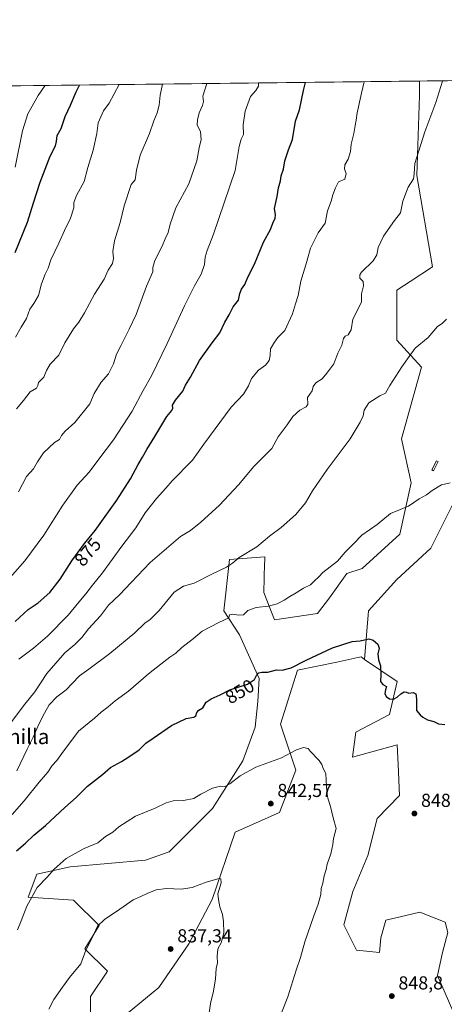
# Model space of a CAD drawing. Units: metres. Extents: x 580106 to 583555, y 4733518 to 4735877.
# Drawn here: x 580534 to 580761, y 4735352 to 4735877 of the extents above; entities that cross this region are included whole.
import ezdxf
from ezdxf.enums import TextEntityAlignment as Align

# ---------------------------------------------------------------- set-up
doc = ezdxf.new("R2010")
doc.units = ezdxf.units.M
doc.header["$MEASUREMENT"] = 0
for name, color, linetype, lineweight in [('Arbolado forestal CxS', 92, 'Continuous', 0), ('Comarca CxS', 21, 'Continuous', 0), ('Comunidad Autónoma CxS', 142, 'Continuous', 0), ('Curva de nivel maestra', 30, 'Continuous', 30), ('Curva de nivel normal', 30, 'Continuous', 0), ('Estanque Cxs', 5, 'Continuous', 0), ('Municipio CxS', 4, 'Continuous', 0), ('Pastizal CxS', 92, 'Continuous', 0), ('Prado CxS', 92, 'Continuous', 0), ('Provincia CxS', 1, 'Continuous', 0), ('Punto de cota en terreno', 7, 'Continuous', 0), ('Rótulo de curva de nivel directora', 7, 'Continuous', 0), ('Rótulo de punto de cota en terreno', 7, 'Continuous', 0), ('Texto cartográfico', 7, 'Continuous', 0)]:
    doc.layers.add(name, color=color, linetype=linetype, lineweight=lineweight)
doc.styles.add('Style-Arial', font='txt')

# ---------------------------------------------------------------- blocks, each defined once
blk = doc.blocks.new('*U15')
at = {"layer": 'Arbolado forestal CxS', "color": 92, "linetype": 'Continuous', "lineweight": 0}
for points in [[(580585.2493000003, 4735341.263900001, 836.4903999999952), (580608.5362999998, 4735360.5579, 837.1812999999966), (580624.6205000002, 4735383.864700001, 839.0565999999964), (580637.0667000003, 4735407.488500001, 839.749100000001), (580649.3093999998, 4735443.505899999, 842.4922999999982), (580672.9341000002, 4735453.938300001, 843.1809999999969), (580681.6498999996, 4735476.492900001, 844.984899999996), (580673.5302999998, 4735501.0601, 847.6180000000023), (580682.6135, 4735529.837900001, 850.390400000004), (580703.5706000002, 4735534.2301, 849.7118999999948), (580714.7509000005, 4735536.573899999, 849.8665999999939), (580716.4896999998, 4735536.9375, 849.968399999998), (580718.3167000003, 4735535.5263, 849.9370999999956), (580735.6993000006, 4735523.817100001, 850.795499999993), (580731.6448999997, 4735506.2391, 850.2507999999945), (580713.6331000002, 4735496.8783, 848.1490000000049), (580711.8728999998, 4735483.5263, 847.840200000006), (580735.6986999996, 4735490.013300001, 849.4844000000012), (580736.2213000003, 4735479.5383, 849.1560000000027), (580737.0491000004, 4735462.970100001, 848.8107000000019), (580725.0423999997, 4735450.683300001, 848.0378000000056), (580720.1769000003, 4735430.949100001, 847.954199999993), (580712.1275000004, 4735411.817700001, 847.854600000006), (580707.3213000001, 4735394.011700001, 848.0466000000015), (580714.0771000005, 4735380.490499999, 848.8671000000032), (580726.2379000001, 4735379.138300001, 849.2960000000021), (580726.9508999996, 4735387.046499999, 849.2483000000066), (580729.6541999998, 4735396.5121, 849.2746999999945), (580740.3271000005, 4735399.0099, 849.1805000000023), (580747.8580999998, 4735400.772299999, 849.0008999999991), (580761.369, 4735395.362700001, 848.3858999999939)], [(580762.7205999997, 4735389.954100001, 848.3907999999938), (580760.0185000002, 4735379.137700001, 848.6408999999985), (580757.3152999999, 4735366.967900001, 848.9787000000069), (580765.4219000004, 4735348.037699999, 848.7525000000023)], [(580488.9128999999, 4735841.2656, 931.7305999999954), (580747.5970000001, 4735844.328400001, 866.6232000000019), (580747.5969000002, 4735836.564300001, 866.4545000000071), (580746.2653000001, 4735793.972899999, 865.218599999993), (580754.6425000001, 4735745.2215, 862.3980000000012), (580742.7291000001, 4735737.283700001, 863.0130999999965), (580735.6013000002, 4735732.7949, 863.5277999999963), (580735.6151999999, 4735706.022299999, 861.8288999999932), (580748.6853, 4735691.6337, 859.596399999995), (580738.0904999999, 4735653.3531, 858.095100000006), (580743.1681000004, 4735629.800899999, 856.3727000000072), (580737.1122000003, 4735602.538100001, 854.6055000000052), (580717.1177000003, 4735584.1975, 854.5703000000068), (580708.8907000005, 4735581.570499999, 854.649900000004), (580699.6360999999, 4735568.502699999, 854.0145000000049), (580693.1886999998, 4735560.128500001, 853.6143000000012), (580670.2138999999, 4735556.7915, 854.4146999999939), (580664.5274999999, 4735571.3873, 857.1603999999934), (580665.0060000002, 4735586.9759, 859.4766999999993), (580665.0323000001, 4735587.850500001, 859.5957000000053), (580665.1079000002, 4735590.3565, 859.8644999999962), (580662.7992000004, 4735590.178900001, 860.0531000000047), (580646.2846999997, 4735588.908700001, 861.1662999999972), (580643.2555999998, 4735561.6459, 856.6735999999946), (580651.6237000005, 4735548.842499999, 854.1843999999984), (580662.0369999995, 4735525.4625, 850.5527000000002), (580661.4210999999, 4735513.177300001, 849.2195000000065), (580660.0296999998, 4735499.4801, 847.951199999996), (580653.3224999999, 4735481.466499999, 846.5393999999943), (580637.2549000002, 4735456.0439, 844.2586000000011), (580614.1037, 4735432.995300001, 842.4236999999995), (580601.4517000001, 4735428.4157, 842.5316000000021), (580561.2050999999, 4735424.9647, 844.8932999999961), (580543.4669000005, 4735420.965700001, 847.0017999999982), (580538.8009000003, 4735408.671900001, 846.218399999998), (580563.0208999999, 4735407.156500001, 842.732799999998), (580576.6457000002, 4735393.5251, 840.6671999999963), (580568.9420999996, 4735381.087300001, 840.7747999999993), (580581.1864999998, 4735369.291099999, 839.0154999999941), (580572.1035000002, 4735355.660499999, 838.9587999999932), (580572.1032999996, 4735342.027899999, 837.6912000000011)]]:
    blk.add_polyline3d(points, dxfattribs=at)
blk = doc.blocks.new('5PATER')
at = {"layer": 'Prado CxS', "linetype": 'Continuous', "lineweight": 0}
h = blk.add_hatch(color=51, dxfattribs=at)
edge = h.paths.add_edge_path()
edge.add_ellipse((0, 0), major_axis=(-0.1095731443231308, -0.1110710700762829), ratio=0.9994222409660322, start_angle=0, end_angle=360)

msp = doc.modelspace()

# ---------------------------------------------------------------- linework, layer by layer
at = {"layer": 'Arbolado forestal CxS', "color": 92, "linetype": 'Continuous', "lineweight": 0, "extrusion": (0.2440417843586675, 0.002889436101815125, 0.9697604130124364), "elevation": 156251.0162813019, "flags": 128}
msp.add_lwpolyline([(4728636.893661098, -617040.9118524751), (4728636.893661098, -617307.681074597)], dxfattribs=at)
at = {"layer": 'Arbolado forestal CxS', "color": 92, "linetype": 'Continuous', "lineweight": 0}
for points in [[(580747.5970000001, 4735844.328500001, 866.6232000000019), (580747.5969000002, 4735836.564300001, 866.4545000000071), (580746.2653000001, 4735793.972899999, 865.218599999993), (580754.6425000001, 4735745.2215, 862.3980000000012), (580742.7291000001, 4735737.283700001, 863.0130999999965), (580735.6013000002, 4735732.7949, 863.5277999999963), (580735.6151999999, 4735706.022299999, 861.8288999999932), (580748.6853, 4735691.6337, 859.596399999995), (580738.0904999999, 4735653.3531, 858.095100000006), (580743.1681000004, 4735629.800899999, 856.3727000000072), (580737.1122000003, 4735602.538100001, 854.6055000000052), (580717.1177000003, 4735584.1975, 854.5703000000068), (580708.8907000005, 4735581.570499999, 854.649900000004), (580699.6360999999, 4735568.502699999, 854.0145000000049), (580693.1886999998, 4735560.128500001, 853.6143000000012), (580670.2138999999, 4735556.7915, 854.4146999999939), (580664.5274999999, 4735571.3873, 857.1603999999934), (580665.0060000002, 4735586.9759, 859.4766999999993), (580665.0323000001, 4735587.850500001, 859.5957000000053), (580665.1079000002, 4735590.3565, 859.8644999999962), (580662.7992000004, 4735590.178900001, 860.0531000000047), (580646.2846999997, 4735588.908700001, 861.1662999999972), (580643.2555999998, 4735561.6459, 856.6735999999946), (580651.6237000005, 4735548.842499999, 854.1843999999984), (580662.0369999995, 4735525.4625, 850.5527000000002), (580661.4210999999, 4735513.177300001, 849.2195000000065), (580660.0296999998, 4735499.4801, 847.951199999996), (580653.3224999999, 4735481.466499999, 846.5393999999943), (580637.2549000002, 4735456.0439, 844.2586000000011), (580614.1037, 4735432.995300001, 842.4236999999995), (580601.4517000001, 4735428.4157, 842.5316000000021), (580561.2050999999, 4735424.9647, 844.8932999999961), (580543.4669000005, 4735420.965700001, 847.0017999999982), (580538.8009000003, 4735408.671900001, 846.218399999998), (580563.0208999999, 4735407.156500001, 842.732799999998), (580576.6457000002, 4735393.5251, 840.6671999999963), (580568.9420999996, 4735381.087300001, 840.7747999999993), (580581.1864999998, 4735369.291099999, 839.0154999999941), (580572.1035000002, 4735355.660499999, 838.9587999999932), (580572.1032999996, 4735342.027899999, 837.6912000000011)], [(580761.369, 4735395.362700001, 848.3858999999939), (580747.8580999998, 4735400.772299999, 849.0008999999991), (580740.3271000005, 4735399.0099, 849.1805000000023), (580729.6541999998, 4735396.5121, 849.2746999999945), (580726.9508999996, 4735387.046499999, 849.2483000000066), (580726.2379000001, 4735379.138300001, 849.2960000000021), (580714.0771000005, 4735380.490499999, 848.8671000000032), (580707.3213000001, 4735394.011700001, 848.0466000000015), (580712.1275000004, 4735411.817700001, 847.854600000006), (580720.1769000003, 4735430.949100001, 847.954199999993), (580725.0423999997, 4735450.683300001, 848.0378000000056), (580737.0491000004, 4735462.970100001, 848.8107000000019), (580736.2213000003, 4735479.5383, 849.1560000000027), (580735.6986999996, 4735490.013300001, 849.4844000000012), (580711.8728999998, 4735483.5263, 847.840200000006), (580713.6331000002, 4735496.8783, 848.1490000000049), (580731.6448999997, 4735506.2391, 850.2507999999945), (580735.6993000006, 4735523.817100001, 850.795499999993), (580718.3167000003, 4735535.5263, 849.9370999999956), (580720.4603000004, 4735561.644300001, 851.9640000000073), (580735.5982999997, 4735578.303900001, 853.0437999999995), (580753.7635000005, 4735594.964500001, 853.9590999999928), (580768.9018999999, 4735625.256300001, 855.4545000000071)], [(580768.9018999999, 4735625.256300001, 855.4545000000071), (580753.7635000005, 4735594.964500001, 853.9590999999928), (580735.5982999997, 4735578.303900001, 853.0437999999995), (580720.4603000004, 4735561.644300001, 851.9640000000073), (580718.3167000003, 4735535.5263, 849.9370999999956)], [(580585.2493000003, 4735341.263900001, 836.4903999999952), (580608.5362999998, 4735360.5579, 837.1812999999966), (580624.6205000002, 4735383.864700001, 839.0565999999964), (580637.0667000003, 4735407.488500001, 839.749100000001), (580649.3093999998, 4735443.505899999, 842.4922999999982), (580672.9341000002, 4735453.938300001, 843.1809999999969), (580681.6498999996, 4735476.492900001, 844.984899999996), (580673.5302999998, 4735501.0601, 847.6180000000023), (580682.6135, 4735529.837900001, 850.390400000004), (580703.5706000002, 4735534.2301, 849.7118999999948), (580714.7509000005, 4735536.573899999, 849.8665999999939), (580716.4896999998, 4735536.9375, 849.968399999998), (580718.3167000003, 4735535.5263, 849.9370999999956)], [(580718.3167000003, 4735535.5263, 849.9370999999956), (580735.6993000006, 4735523.817100001, 850.795499999993), (580731.6448999997, 4735506.2391, 850.2507999999945), (580713.6331000002, 4735496.8783, 848.1490000000049), (580711.8728999998, 4735483.5263, 847.840200000006), (580735.6986999996, 4735490.013300001, 849.4844000000012), (580736.2213000003, 4735479.5383, 849.1560000000027), (580737.0491000004, 4735462.970100001, 848.8107000000019), (580725.0423999997, 4735450.683300001, 848.0378000000056), (580720.1769000003, 4735430.949100001, 847.954199999993), (580712.1275000004, 4735411.817700001, 847.854600000006), (580707.3213000001, 4735394.011700001, 848.0466000000015), (580714.0771000005, 4735380.490499999, 848.8671000000032), (580726.2379000001, 4735379.138300001, 849.2960000000021), (580726.9508999996, 4735387.046499999, 849.2483000000066), (580729.6541999998, 4735396.5121, 849.2746999999945), (580740.3271000005, 4735399.0099, 849.1805000000023), (580747.8580999998, 4735400.772299999, 849.0008999999991), (580761.369, 4735395.362700001, 848.3858999999939), (580762.7205999997, 4735389.954100001, 848.3907999999938), (580760.0185000002, 4735379.137700001, 848.6408999999985), (580757.3152999999, 4735366.967900001, 848.9787000000069), (580765.4219000004, 4735348.037699999, 848.7525000000023)], [(580718.3167000003, 4735535.5263, 849.9370999999956), (580735.6993000006, 4735523.817100001, 850.795499999993), (580731.6448999997, 4735506.2391, 850.2507999999945), (580713.6331000002, 4735496.8783, 848.1490000000049), (580711.8728999998, 4735483.5263, 847.840200000006), (580735.6986999996, 4735490.013300001, 849.4844000000012), (580736.2213000003, 4735479.5383, 849.1560000000027), (580737.0491000004, 4735462.970100001, 848.8107000000019), (580725.0423999997, 4735450.683300001, 848.0378000000056), (580720.1769000003, 4735430.949100001, 847.954199999993), (580712.1275000004, 4735411.817700001, 847.854600000006), (580707.3213000001, 4735394.011700001, 848.0466000000015), (580714.0771000005, 4735380.490499999, 848.8671000000032), (580726.2379000001, 4735379.138300001, 849.2960000000021), (580726.9508999996, 4735387.046499999, 849.2483000000066), (580729.6541999998, 4735396.5121, 849.2746999999945), (580740.3271000005, 4735399.0099, 849.1805000000023), (580747.8580999998, 4735400.772299999, 849.0008999999991), (580761.369, 4735395.362700001, 848.3858999999939), (580762.7205999997, 4735389.954100001, 848.3907999999938), (580760.0185000002, 4735379.137700001, 848.6408999999985), (580757.3152999999, 4735366.967900001, 848.9787000000069), (580765.4219000004, 4735348.037699999, 848.7525000000023)], [(580765.4219000004, 4735348.037699999, 848.7525000000023), (580757.3152999999, 4735366.967900001, 848.9787000000069), (580760.0185000002, 4735379.137700001, 848.6408999999985), (580762.7205999997, 4735389.954100001, 848.3907999999938)]]:
    msp.add_polyline3d(points, dxfattribs=at)
at = {"layer": 'Comarca CxS', "color": 21, "linetype": 'Continuous', "lineweight": 0, "flags": 128}
msp.add_lwpolyline([(580498.5127922456, 4733527.711165434), (580132.6700006064, 4733523.379982628), (580128.5617637557, 4733877.47050869), (580114.7402735089, 4735068.750108577), (580105.8300006064, 4735836.729982603), (581637.8425410964, 4735854.868818368), (582651.9970744043, 4735866.876280472), (583514.6500006339, 4735877.089982604), (583540.5809395091, 4733731.629391051), (583542.6100006317, 4733563.749982627), (581433.4039633052, 4733538.779265334), (580748.4767022945, 4733530.670467664)], close=True, dxfattribs=at)
at = {"layer": 'Comunidad Autónoma CxS', "color": 142, "linetype": 'Continuous', "lineweight": 0, "flags": 128}
msp.add_lwpolyline([(580498.5127922456, 4733527.711165434), (580132.6700006064, 4733523.379982628), (580128.5617637557, 4733877.47050869), (580114.7402735089, 4735068.750108577), (580105.8300006064, 4735836.729982603), (581637.8425410964, 4735854.868818368), (582651.9970744043, 4735866.876280472), (583514.6500006339, 4735877.089982604), (583540.5809395091, 4733731.629391051), (583542.6100006317, 4733563.749982627), (581433.4039633052, 4733538.779265334), (580748.4767022945, 4733530.670467664)], close=True, dxfattribs=at)
at = {"layer": 'Curva de nivel maestra', "color": 30, "linetype": 'Continuous', "lineweight": 30, "flags": 128}
for points, elevation in [([(580531.79, 4735555.840100001), (580538.7999999998, 4735562.3201), (580544.1799999997, 4735565.880100001), (580550.4199999999, 4735571.4001), (580555.9199999999, 4735578.4801), (580562.0899999999, 4735588.200099999), (580568.8600000005, 4735597.5701), (580574.4900000002, 4735604.520099999), (580586.1900000004, 4735620.710100001), (580593.4299999997, 4735631.960100001), (580597.4600000001, 4735639.7301), (580599.8899999997, 4735643.5601), (580602.04, 4735647.590100001), (580606.4000000004, 4735654.6601), (580612.75, 4735665.3301), (580615.4800000004, 4735668.540100001), (580615.9500000002, 4735669.7401), (580615.8300000001, 4735671.2601), (580617.4500000002, 4735673.9801), (580621.2599999999, 4735678.7601), (580622.6900000004, 4735682.0001), (580625.3799999999, 4735686.360099999), (580630.2999999998, 4735695.1801), (580637.0099999999, 4735704.640100001), (580641.1200000001, 4735709.920100001), (580643.7699999996, 4735715.620100001), (580646.1399999997, 4735719.620100001), (580648.1900000004, 4735723.840100001), (580651.1200000001, 4735727.460100001), (580651.8300000001, 4735731.0101), (580652.6500000004, 4735733.340100001), (580654.3600000005, 4735735.670100001), (580655.9900000002, 4735739.610099999), (580659.5599999996, 4735746.530099999), (580664.3200000003, 4735758.420100001), (580668.0499999998, 4735765.020099999), (580669.3300000001, 4735768.5701), (580670.6200000001, 4735771.120100001), (580670.8200000003, 4735772.9001), (580670.3200000003, 4735776.2301), (580671.6600000003, 4735782.670100001), (580672.3700000001, 4735787.340100001), (580673.4900000002, 4735791.0101), (580673.8799999999, 4735793.670100001), (580675.0700000003, 4735797.340100001), (580675.7100000001, 4735801.8201), (580677.7400000002, 4735807.610099999), (580679.9400000004, 4735813.0601), (580681.4900000002, 4735822.9901), (580683.6399999997, 4735828.9101), (580685.79, 4735839.270099999), (580686.8704000004, 4735843.609400001)], 875), ([(580531.8799999999, 4735752.780099999), (580538.5, 4735769.040100001), (580541.5300000003, 4735779.280099999), (580545.1699999999, 4735790.450099999), (580550.4400000004, 4735804.3201), (580553.3700000001, 4735809.8201), (580553.9699999997, 4735812.040100001), (580554.1799999997, 4735815.220100001), (580556.4400000004, 4735819.040100001), (580558.5199999996, 4735825.470100001), (580561.29, 4735831.380100001), (580564.4000000004, 4735838.540100001), (580566.1984000001, 4735842.1807)], 900), ([(580532.4699999997, 4735433.470100001), (580537.3399999999, 4735437.470100001), (580541.8799999999, 4735441.770099999), (580548.0300000003, 4735446.940099999), (580558.3099999996, 4735456.600099999), (580564.3700000001, 4735461.940099999), (580570.5, 4735468.030099999), (580578.4299999997, 4735474.2401), (580582.7300000004, 4735477.920100001), (580588.6500000004, 4735481.110099999), (580592.54, 4735483.700099999), (580597.9800000004, 4735487.390100001), (580601.5599999996, 4735490.9001), (580605.4800000004, 4735493.550100001), (580615.3200000003, 4735500.350099999), (580623.1399999997, 4735504.030099999), (580627.2000000002, 4735504.8201), (580628.3499999996, 4735505.590100001), (580628.7199999997, 4735507.220100001), (580629.9600000001, 4735508.4901), (580632.0700000003, 4735509.860099999), (580633.8300000001, 4735512.770099999), (580636.4199999999, 4735514.6801), (580641.2400000002, 4735516.670100001), (580646.4000000004, 4735519.440099999), (580655.9100000003, 4735522.4901), (580659.5599999996, 4735524.880100001), (580660.6399999997, 4735527.130100001), (580661.8499999996, 4735528.4301), (580663.5800000001, 4735528.790100001), (580666.7199999997, 4735528.7601), (580671.3099999996, 4735530.100099999), (580674.3300000001, 4735529.940099999), (580679.0899999999, 4735531.110099999), (580687.2000000002, 4735535.280099999), (580701.2100000001, 4735541.8201), (580711.7400000002, 4735545.200099999), (580716, 4735545.590100001), (580720.6299999999, 4735546.5701), (580723.0099999999, 4735545.960100001), (580725.4199999999, 4735543.710100001), (580726.0800000001, 4735541.700099999), (580725.3700000001, 4735538.6601), (580725.7400000002, 4735535.360099999), (580726.7699999996, 4735532.140100001), (580727.0899999999, 4735527.5601), (580726.8600000005, 4735523.850099999), (580728.0599999996, 4735522.3101), (580730.0800000001, 4735521.1801), (580729.5199999996, 4735519.360099999), (580729.1699999999, 4735517.4301), (580729.9500000002, 4735515.8201), (580731.7400000002, 4735514.6601), (580733.7400000002, 4735514.4801), (580735.7400000002, 4735515.4101), (580737.7400000002, 4735517.2401), (580739.5700000003, 4735518.2601), (580740.7100000001, 4735518.170100001), (580741.9299999997, 4735517.550100001), (580744.2699999996, 4735517.890100001), (580745.7000000002, 4735517.3201), (580746.0599999996, 4735514.6801), (580746.1299999999, 4735508.420100001), (580748.0999999996, 4735506.0601), (580749.5, 4735504.790100001), (580751.9800000004, 4735503.470100001), (580755.3200000003, 4735502.420100001), (580757.7599999999, 4735501.2501), (580761.2000000002, 4735500.8201)], 850)]:
    msp.add_lwpolyline(points, dxfattribs=dict(at, elevation=elevation))
at = {"layer": 'Curva de nivel normal', "color": 30, "linetype": 'Continuous', "lineweight": 0, "flags": 128}
for points, elevation in [([(580525.54, 4735496.5601), (580537.0700000003, 4735511.670100001), (580542.3799999999, 4735518.380100001), (580548.8200000003, 4735528.040100001), (580558.4000000004, 4735539.0801), (580563.6399999997, 4735543.620100001), (580567.4000000004, 4735547.360099999), (580570.9900000002, 4735552.030099999), (580577.2999999998, 4735558.9001), (580581.6600000003, 4735564.670100001), (580587.4699999997, 4735570.140100001), (580593.7699999996, 4735576.600099999), (580603.9199999999, 4735587.360099999), (580620.0800000001, 4735601.170100001), (580625.3700000001, 4735604.420100001), (580631.0300000003, 4735608.870100001), (580640.9100000003, 4735618.020099999), (580645.9000000004, 4735623.350099999), (580651.0999999996, 4735628.7401), (580659.1799999997, 4735638.5801), (580668.7800000003, 4735648.200099999), (580672.2599999999, 4735654.4001), (580677.0800000001, 4735660.860099999), (580680.0800000001, 4735665.280099999), (580683.75, 4735668.590100001), (580687.2000000002, 4735670.390100001), (580688.0999999996, 4735671.880100001), (580687.9500000002, 4735675.350099999), (580690.2999999998, 4735679.020099999), (580690.8499999996, 4735681.3201), (580692.29, 4735683.220100001), (580695.6900000004, 4735685.4301), (580698.2800000003, 4735688.460100001), (580701.9699999997, 4735693.4901), (580704.0999999996, 4735699.120100001), (580706.1399999997, 4735703.370100001), (580707.1600000003, 4735706.860099999), (580707.9800000004, 4735708.2401), (580709.6699999999, 4735708.8201), (580711.1699999999, 4735711.610099999), (580712.1200000001, 4735717.220100001), (580716.79, 4735726.390100001), (580716.7300000004, 4735730.840100001), (580717.7000000002, 4735735.120100001), (580717.5199999996, 4735737.380100001), (580715.8399999999, 4735739.1801), (580715.7599999999, 4735740.880100001), (580716.7400000002, 4735742.300100001), (580722.8600000005, 4735748.340100001), (580724.9400000004, 4735751.670100001), (580725.6799999997, 4735755.550100001), (580728.54, 4735761.5001), (580734.2400000002, 4735769.880100001), (580737.4800000004, 4735774.0701), (580738.7100000001, 4735780.140100001), (580741.6600000003, 4735787.7301), (580744.3899999997, 4735792.190099999), (580744.7999999998, 4735794.7401), (580745.0999999996, 4735800.370100001), (580750.5300000003, 4735817.2501), (580756.4199999999, 4735832.8101), (580759.9400000004, 4735844.3301), (580759.9874, 4735844.475199999)], 865), ([(580533.75, 4735535.7301), (580541.6900000004, 4735541.6801), (580549.0899999999, 4735548.0101), (580560.0899999999, 4735559.190099999), (580565.7599999999, 4735566.2401), (580569.6299999999, 4735570.5601), (580573.0999999996, 4735575.190099999), (580578.4100000003, 4735581.800100001), (580588.7400000002, 4735596.100099999), (580596.2199999997, 4735605.790100001), (580601.1399999997, 4735613.940099999), (580607.3300000001, 4735621.600099999), (580612.3300000001, 4735627.020099999), (580615.5599999996, 4735631.020099999), (580618.6500000004, 4735634.020099999), (580623.1600000003, 4735638.6801), (580626.5499999998, 4735641.950099999), (580632.54, 4735650.5701), (580647.1900000004, 4735670.2401), (580653.6799999997, 4735677.170100001), (580656.4500000002, 4735681.6801), (580658.0700000003, 4735685.5701), (580661.7100000001, 4735690.100099999), (580665.4199999999, 4735692.720100001), (580667.4800000004, 4735695.100099999), (580667.9400000004, 4735697.880100001), (580668.0999999996, 4735701.4001), (580670.3399999999, 4735705.0101), (580672.0499999998, 4735707.370100001), (580675.8399999999, 4735711.130100001), (580679.8799999999, 4735720.040100001), (580681.4299999997, 4735725.340100001), (580682.9299999997, 4735729.9001), (580684.3899999997, 4735737.600099999), (580687.54, 4735748.050100001), (580689.4100000003, 4735755.110099999), (580693.6200000001, 4735763.3201), (580697.3799999999, 4735768.5001), (580698.5599999996, 4735775.1501), (580700.4900000002, 4735780.1801), (580701.4500000002, 4735783.540100001), (580702.8099999996, 4735787.3201), (580704.3600000005, 4735790.5701), (580707.9000000004, 4735791.9801), (580708.5199999996, 4735795.0101), (580707.6500000004, 4735797.340100001), (580707.7699999996, 4735799.540100001), (580709.5899999999, 4735802.720100001), (580710.8799999999, 4735806.670100001), (580711.1500000004, 4735810.7401), (580712.6900000004, 4735816.280099999), (580713.2699999996, 4735820.530099999), (580713.8600000005, 4735823.460100001), (580714.3099999996, 4735827.390100001), (580716.6600000003, 4735837.790100001), (580718.1699999999, 4735843.840100001), (580718.2697999999, 4735843.9813)], 870), ([(580523.6399999997, 4735573.2301), (580536.9400000004, 4735588.170100001), (580547.0700000003, 4735602.020099999), (580557.3099999996, 4735618.020099999), (580564.9500000002, 4735628.700099999), (580571.2999999998, 4735635.5101), (580576.4299999997, 4735642.5001), (580584.3600000005, 4735652.890100001), (580594.2000000002, 4735668.100099999), (580600.1200000001, 4735679.2401), (580604.5199999996, 4735686.9801), (580613.0099999999, 4735704.2401), (580622.1699999999, 4735724.340100001), (580627.5499999998, 4735735.0101), (580631.1799999997, 4735741.2301), (580632.8600000005, 4735746.470100001), (580633.2100000001, 4735750.420100001), (580634.2400000002, 4735753.960100001), (580637.7400000002, 4735762.690099999), (580643.4800000004, 4735779.270099999), (580649.3399999999, 4735796.670100001), (580651.4199999999, 4735809.3301), (580652.5, 4735813.3301), (580653.7400000002, 4735815.890100001), (580653.5199999996, 4735821.0101), (580654.6900000004, 4735828.3301), (580657.4500000002, 4735836.110099999), (580660.3200000003, 4735839.3301), (580661.7400000002, 4735841.6601), (580661.7872000001, 4735843.3126)], 880), ([(580547.7534999996, 4735841.9625), (580547.7000000002, 4735841.8201), (580544.0800000001, 4735836.620100001), (580538.6600000003, 4735826.8201), (580535.8099999996, 4735817.7501), (580531.8600000005, 4735798.4001)], 905), ([(580532.0599999996, 4735707.670100001), (580534.9900000002, 4735713.0101), (580537.9299999997, 4735717.670100001), (580539.6699999999, 4735722.640100001), (580541.8300000001, 4735725.530099999), (580544.2100000001, 4735729.8101), (580545.8700000001, 4735736.120100001), (580547.7599999999, 4735741.3101), (580549.4699999997, 4735744.420100001), (580550.9400000004, 4735748.890100001), (580555.1399999997, 4735757.7601), (580558.0899999999, 4735764.550100001), (580561.3700000001, 4735771.170100001), (580563.0899999999, 4735776.670100001), (580563.2199999997, 4735779.5101), (580564.5899999999, 4735783.3101), (580568.6200000001, 4735790.710100001), (580570.6200000001, 4735798.200099999), (580573.5199999996, 4735807.420100001), (580575.4299999997, 4735816.340100001), (580576.2000000002, 4735822.0001), (580578.9000000004, 4735828.4101), (580582.0199999996, 4735832.5001), (580587.3298000004, 4735842.4309)], 895), ([(580532.4600000001, 4735669.3301), (580536.2400000002, 4735673.9001), (580539.8200000003, 4735678.4101), (580543.1600000003, 4735680.440099999), (580544, 4735681.800100001), (580544.3600000005, 4735683.520099999), (580547.1699999999, 4735686.210100001), (580548.5300000003, 4735689.800100001), (580550.54, 4735693.210100001), (580555.0899999999, 4735698.110099999), (580558.3799999999, 4735704.5601), (580562.9299999997, 4735712.120100001), (580565.8300000001, 4735715.670100001), (580568.9100000003, 4735720.670100001), (580574.0999999996, 4735730.670100001), (580579.4199999999, 4735738.670100001), (580581.5599999996, 4735743.340100001), (580583.75, 4735747.0101), (580584.3600000005, 4735749.670100001), (580583.9800000004, 4735753.420100001), (580584.8399999999, 4735759.0001), (580587.8099999996, 4735768.7601), (580590.0199999996, 4735777.7301), (580593.7599999999, 4735789.120100001), (580595.8200000003, 4735791.550100001), (580596.5999999996, 4735796.840100001), (580598.6200000001, 4735804.7601), (580603.4600000001, 4735816.390100001), (580605.7800000003, 4735823.110099999), (580607.6600000003, 4735827.4001), (580608.7400000002, 4735831.550100001), (580609.1699999999, 4735836.800100001), (580610.4664000003, 4735842.705)], 890), ([(580533.6600000003, 4735625.020099999), (580537.9299999997, 4735633.350099999), (580541.6200000001, 4735637.300100001), (580543.7199999997, 4735641.1601), (580546.9699999997, 4735645.840100001), (580552.8200000003, 4735651.340100001), (580555.5499999998, 4735652.9901), (580556.5999999996, 4735655.170100001), (580558.5499999998, 4735657.540100001), (580563.6500000004, 4735662.030099999), (580571.6399999997, 4735672.020099999), (580573.9699999997, 4735677.4901), (580577.7800000003, 4735683.640100001), (580581.7400000002, 4735688.0101), (580584.3300000001, 4735693.380100001), (580585.8399999999, 4735698.620100001), (580588.1600000003, 4735702.9901), (580592.7100000001, 4735711.940099999), (580596.4800000004, 4735719.7601), (580602.0099999999, 4735734.940099999), (580605.2999999998, 4735742.550100001), (580605.3099999996, 4735744.850099999), (580606.4500000002, 4735748.5001), (580610.2199999997, 4735756.130100001), (580611.9699999997, 4735760.210100001), (580613.5800000001, 4735763.4801), (580614.5599999996, 4735768.0101), (580617.6399999997, 4735776.670100001), (580624.4600000001, 4735789.470100001), (580628.8899999997, 4735801.800100001), (580630.1100000005, 4735808.620100001), (580631.1900000004, 4735813.1601), (580630.7800000003, 4735817.290100001), (580629.0199999996, 4735821.0001), (580629.25, 4735823.6601), (580630.0700000003, 4735827.420100001), (580631.9000000004, 4735831.360099999), (580632.3200000003, 4735833.420100001), (580632.04, 4735836.3101), (580634.2188999997, 4735842.986099999)], 885), ([(580532.6600000003, 4735476.1601), (580538.2599999999, 4735487.700099999), (580541.5099999999, 4735494.1601), (580544.5800000001, 4735501.5001), (580547.5199999996, 4735506.880100001), (580549.9299999997, 4735511.390100001), (580554.0499999998, 4735515.7501), (580559.0899999999, 4735519.3301), (580562.1900000004, 4735522.850099999), (580566.1500000004, 4735526.880100001), (580571.1900000004, 4735530.390100001), (580582.4500000002, 4735538.780099999), (580595.7400000002, 4735549.800100001), (580601.04, 4735554.9101), (580603.9800000004, 4735557.020099999), (580608.75, 4735561.8201), (580616.6900000004, 4735571.610099999), (580621.6399999997, 4735574.8201), (580627.4100000003, 4735576.300100001), (580636.54, 4735581.030099999), (580644.6399999997, 4735584.920100001), (580647.7699999996, 4735586.950099999), (580651.4199999999, 4735590.120100001), (580660.75, 4735595.6801), (580667.6600000003, 4735601.370100001), (580673.7999999998, 4735606.090100001), (580681.6399999997, 4735613.020099999), (580686.8700000001, 4735619.270099999), (580690.5599999996, 4735625.690099999), (580698.4699999997, 4735636.940099999), (580710.7199999997, 4735653.350099999), (580716.0199999996, 4735662.350099999), (580717.6399999997, 4735665.5701), (580718.0999999996, 4735668.7601), (580720.6699999999, 4735672.6501), (580726.4900000002, 4735676.280099999), (580729.5800000001, 4735677.7401), (580731.8200000003, 4735681.860099999), (580738.1600000003, 4735691.8101), (580742.1799999997, 4735697.350099999), (580745.3600000005, 4735701.6801), (580752.2999999998, 4735707.5101), (580757.2800000003, 4735713.280099999), (580759.7400000002, 4735714.960100001), (580762.0700000003, 4735717.200099999)], 860), ([(580530.3099999996, 4735452.770099999), (580536.5800000001, 4735460.220100001), (580544.5700000003, 4735470.040100001), (580549.2699999996, 4735475.370100001), (580551.5599999996, 4735479.040100001), (580554.1399999997, 4735481.700099999), (580556.75, 4735485.370100001), (580565.6200000001, 4735497.360099999), (580574.1399999997, 4735504.360099999), (580577.7999999998, 4735507.5101), (580581.4800000004, 4735510.300100001), (580585.2199999997, 4735513.5101), (580592.3799999999, 4735518.690099999), (580602.9400000004, 4735527.960100001), (580609.6399999997, 4735533.110099999), (580614.3799999999, 4735536.870100001), (580617.5700000003, 4735539.0101), (580620.75, 4735541.920100001), (580627.0800000001, 4735546.800100001), (580631.6699999999, 4735550.720100001), (580640.5499999998, 4735555.360099999), (580645.8099999996, 4735557.7601), (580646.2800000003, 4735559.350099999), (580648.0599999996, 4735559.870100001), (580651.1600000003, 4735559.170100001), (580653.6799999997, 4735559.5001), (580656.0800000001, 4735561.770099999), (580660.4199999999, 4735563.360099999), (580667.0800000001, 4735564.140100001), (580671.75, 4735565.280099999), (580675.5099999999, 4735567.1801), (580678.4500000002, 4735569.2301), (580681.8399999999, 4735571.100099999), (580685.75, 4735573.690099999), (580689.4199999999, 4735575.380100001), (580691.75, 4735577.700099999), (580693.75, 4735579.460100001), (580696.1200000001, 4735582.020099999), (580699.9400000004, 4735585.120100001), (580703.9199999999, 4735588.0001), (580707.9800000004, 4735592.940099999), (580712.5499999998, 4735597.420100001), (580716.8799999999, 4735602.040100001), (580725.04, 4735607.670100001), (580732.2599999999, 4735613.520099999), (580741.7400000002, 4735617.360099999), (580747.4100000003, 4735621.350099999), (580751.4100000003, 4735623.4801), (580754.4100000003, 4735625.800100001), (580759.4100000003, 4735628.7601), (580764.0700000003, 4735629.890100001)], 855), ([(580533.1200000001, 4735391.370100001), (580535.0599999996, 4735396.040100001), (580537.9900000002, 4735404.0001), (580543.6399999997, 4735413.9001), (580548.9699999997, 4735419.340100001), (580552.6399999997, 4735423.700099999), (580559.0099999999, 4735429.370100001), (580568.7000000002, 4735434.700099999), (580575.9600000001, 4735437.700099999), (580580.1100000005, 4735441.040100001), (580583.9299999997, 4735443.370100001), (580587.2100000001, 4735446.2401), (580596.0899999999, 4735452.0101), (580606.5999999996, 4735456.2301), (580612.4600000001, 4735459.030099999), (580616.2599999999, 4735460.1601), (580621.75, 4735460.360099999), (580627.1200000001, 4735461.350099999), (580630.9199999999, 4735463.710100001), (580637.1200000001, 4735467.0001), (580641.4400000004, 4735467.920100001), (580643.8399999999, 4735467.7501), (580646.4400000004, 4735469.140100001), (580651.8700000001, 4735473.5701), (580660.2199999997, 4735478.200099999), (580674.0099999999, 4735483.130100001), (580681.9699999997, 4735487.450099999), (580685.7199999997, 4735488.610099999), (580688.2800000003, 4735488.140100001), (580689.2400000002, 4735486.6601), (580690.7999999998, 4735485.2401), (580692.2699999996, 4735483.460100001), (580694.1699999999, 4735481.7301), (580695.5999999996, 4735479.5101), (580696.2800000003, 4735477.380100001), (580697.6900000004, 4735474.700099999), (580697.9900000002, 4735467.610099999), (580698.4100000003, 4735463.6501), (580698.7199999997, 4735461.5001), (580700.1699999999, 4735457.0801), (580701.6200000001, 4735451.0801), (580703.2100000001, 4735445.300100001), (580701.8399999999, 4735440.040100001), (580701.4699999997, 4735436.8301), (580700.3099999996, 4735431.9301), (580698.4199999999, 4735426.380100001), (580697.8300000001, 4735423.450099999), (580696.8700000001, 4735420.1501), (580696.0899999999, 4735416.1801), (580695.2000000002, 4735413.360099999), (580694.9299999997, 4735410.220100001), (580693.6600000003, 4735404.940099999), (580691.0800000001, 4735398.3201), (580686.5, 4735384.9801), (580684.1500000004, 4735376.450099999), (580681.8300000001, 4735369.790100001), (580677.4199999999, 4735355.460100001), (580671.6699999999, 4735341.050100001)], 845), ([(580549.7599999999, 4735348.970100001), (580552.4100000003, 4735354.1801), (580557.0300000003, 4735360.7601), (580560.7999999998, 4735365.920100001), (580566.8300000001, 4735373.1801), (580569.4800000004, 4735380.470100001), (580573.2599999999, 4735387.6801), (580575.7599999999, 4735393.2501), (580579.4299999997, 4735396.870100001), (580587.7599999999, 4735402.300100001), (580594.8399999999, 4735407.280099999), (580598.9400000004, 4735409.090100001), (580602.29, 4735410.7601), (580607.1200000001, 4735412.640100001), (580612.5899999999, 4735413.280099999), (580620.4000000004, 4735413.020099999), (580626.3300000001, 4735413.8201), (580633.7999999998, 4735416.8201), (580640.7000000002, 4735418.6601), (580641.7000000002, 4735418.450099999), (580641.7400000002, 4735416.370100001), (580640.0300000003, 4735410.5001), (580640.4000000004, 4735407.5701), (580641.1399999997, 4735403.5001), (580642.5800000001, 4735399.540100001), (580642.9600000001, 4735395.710100001), (580643.29, 4735389.6601), (580641.7599999999, 4735384.380100001), (580640.1399999997, 4735381.5101), (580639.9000000004, 4735379.530099999), (580639.6200000001, 4735376.860099999), (580639.7999999998, 4735373.6501), (580639.1500000004, 4735370.710100001), (580638.7199999997, 4735365.1601), (580637.6399999997, 4735358.4901), (580636.0700000003, 4735351.9901), (580634.7199999997, 4735341.9801)], 840)]:
    msp.add_lwpolyline(points, dxfattribs=dict(at, elevation=elevation))
at = {"layer": 'Estanque Cxs', "color": 5, "linetype": 'Continuous', "lineweight": 0}
msp.add_polyline3d([(580757.6414999999, 4735641.245999999, 856.3087999999989), (580755.1162, 4735636.3716, 856.1573999999965), (580754.2074999996, 4735636.842399999, 856.2063000000053), (580756.7328000005, 4735641.716800001, 856.376900000003), (580757.6414999999, 4735641.245999999, 856.3087999999989)], dxfattribs=at)
msp.add_3dface([(580757.6414999999, 4735641.245999999, 856.3087999999989), (580755.1162, 4735636.3716, 856.1573999999965), (580754.2074999996, 4735636.842399999, 856.2063000000053), (580756.7328000005, 4735641.716800001, 856.376900000003)], dxfattribs=at)
at = {"layer": 'Municipio CxS', "color": 4, "linetype": 'Continuous', "lineweight": 0, "flags": 128}
msp.add_lwpolyline([(580128.5617637557, 4733877.47050869), (580114.7402735089, 4735068.750108577), (580105.8300006064, 4735836.729982603), (581637.8425410964, 4735854.868818368)], dxfattribs=at)
at = {"layer": 'Pastizal CxS', "color": 92, "linetype": 'Continuous', "lineweight": 0, "extrusion": (-0.003659580020255102, -4.332825775639242e-05, 0.9999933027759424), "elevation": -1463.870790517169, "flags": 128}
msp.add_lwpolyline([(580746.8796252989, 4735844.269418419), (580956.9289322429, 4735846.756318421)], dxfattribs=at)
at = {"layer": 'Pastizal CxS', "color": 92, "linetype": 'Continuous', "lineweight": 0}
for points in [[(580572.1032999996, 4735342.027899999, 837.6912000000011), (580572.1035000002, 4735355.660499999, 838.9587999999932), (580581.1864999998, 4735369.291099999, 839.0154999999941), (580568.9420999996, 4735381.087300001, 840.7747999999993), (580576.6457000002, 4735393.5251, 840.6671999999963), (580563.0208999999, 4735407.156500001, 842.732799999998), (580538.8009000003, 4735408.671900001, 846.218399999998), (580543.4669000005, 4735420.965700001, 847.0017999999982), (580561.2050999999, 4735424.9647, 844.8932999999961), (580601.4517000001, 4735428.4157, 842.5316000000021), (580614.1037, 4735432.995300001, 842.4236999999995), (580637.2549000002, 4735456.0439, 844.2586000000011), (580653.3224999999, 4735481.466499999, 846.5393999999943), (580660.0296999998, 4735499.4801, 847.951199999996), (580661.4210999999, 4735513.177300001, 849.2195000000065), (580662.0369999995, 4735525.4625, 850.5527000000002), (580651.6237000005, 4735548.842499999, 854.1843999999984), (580643.2555999998, 4735561.6459, 856.6735999999946), (580646.2846999997, 4735588.908700001, 861.1662999999972), (580662.7992000004, 4735590.178900001, 860.0531000000047), (580665.1079000002, 4735590.3565, 859.8644999999962), (580665.0323000001, 4735587.850500001, 859.5957000000053), (580665.0060000002, 4735586.9759, 859.4766999999993), (580664.5274999999, 4735571.3873, 857.1603999999934), (580670.2138999999, 4735556.7915, 854.4146999999939), (580693.1886999998, 4735560.128500001, 853.6143000000012), (580699.6360999999, 4735568.502699999, 854.0145000000049), (580708.8907000005, 4735581.570499999, 854.649900000004), (580717.1177000003, 4735584.1975, 854.5703000000068), (580737.1122000003, 4735602.538100001, 854.6055000000052), (580743.1681000004, 4735629.800899999, 856.3727000000072), (580738.0904999999, 4735653.3531, 858.095100000006), (580748.6853, 4735691.6337, 859.596399999995), (580735.6151999999, 4735706.022299999, 861.8288999999932), (580735.6013000002, 4735732.7949, 863.5277999999963), (580742.7291000001, 4735737.283700001, 863.0130999999965), (580754.6425000001, 4735745.2215, 862.3980000000012), (580746.2653000001, 4735793.972899999, 865.218599999993), (580747.5969000002, 4735836.564300001, 866.4545000000071), (580747.5970000001, 4735844.328400001, 866.6232000000019), (580957.6448999997, 4735846.815400001, 867.3920000000071)], [(580747.5970000001, 4735844.328500001, 866.6232000000019), (580747.5969000002, 4735836.564300001, 866.4545000000071), (580746.2653000001, 4735793.972899999, 865.218599999993), (580754.6425000001, 4735745.2215, 862.3980000000012), (580742.7291000001, 4735737.283700001, 863.0130999999965), (580735.6013000002, 4735732.7949, 863.5277999999963), (580735.6151999999, 4735706.022299999, 861.8288999999932), (580748.6853, 4735691.6337, 859.596399999995), (580738.0904999999, 4735653.3531, 858.095100000006), (580743.1681000004, 4735629.800899999, 856.3727000000072), (580737.1122000003, 4735602.538100001, 854.6055000000052), (580717.1177000003, 4735584.1975, 854.5703000000068), (580708.8907000005, 4735581.570499999, 854.649900000004), (580699.6360999999, 4735568.502699999, 854.0145000000049), (580693.1886999998, 4735560.128500001, 853.6143000000012), (580670.2138999999, 4735556.7915, 854.4146999999939), (580664.5274999999, 4735571.3873, 857.1603999999934), (580665.0060000002, 4735586.9759, 859.4766999999993), (580665.0323000001, 4735587.850500001, 859.5957000000053), (580665.1079000002, 4735590.3565, 859.8644999999962), (580662.7992000004, 4735590.178900001, 860.0531000000047), (580646.2846999997, 4735588.908700001, 861.1662999999972), (580643.2555999998, 4735561.6459, 856.6735999999946), (580651.6237000005, 4735548.842499999, 854.1843999999984), (580662.0369999995, 4735525.4625, 850.5527000000002), (580661.4210999999, 4735513.177300001, 849.2195000000065), (580660.0296999998, 4735499.4801, 847.951199999996), (580653.3224999999, 4735481.466499999, 846.5393999999943), (580637.2549000002, 4735456.0439, 844.2586000000011), (580614.1037, 4735432.995300001, 842.4236999999995), (580601.4517000001, 4735428.4157, 842.5316000000021), (580561.2050999999, 4735424.9647, 844.8932999999961), (580543.4669000005, 4735420.965700001, 847.0017999999982), (580538.8009000003, 4735408.671900001, 846.218399999998), (580563.0208999999, 4735407.156500001, 842.732799999998), (580576.6457000002, 4735393.5251, 840.6671999999963), (580568.9420999996, 4735381.087300001, 840.7747999999993), (580581.1864999998, 4735369.291099999, 839.0154999999941), (580572.1035000002, 4735355.660499999, 838.9587999999932), (580572.1032999996, 4735342.027899999, 837.6912000000011)], [(580768.9018999999, 4735625.256300001, 855.4545000000071), (580753.7635000005, 4735594.964500001, 853.9590999999928), (580735.5982999997, 4735578.303900001, 853.0437999999995), (580720.4603000004, 4735561.644300001, 851.9640000000073), (580718.3167000003, 4735535.5263, 849.9370999999956), (580716.4896999998, 4735536.9375, 849.968399999998), (580714.7509000005, 4735536.573899999, 849.8665999999939), (580703.5706000002, 4735534.2301, 849.7118999999948), (580682.6135, 4735529.837900001, 850.390400000004), (580673.5302999998, 4735501.0601, 847.6180000000023), (580681.6498999996, 4735476.492900001, 844.984899999996), (580672.9341000002, 4735453.938300001, 843.1809999999969), (580649.3093999998, 4735443.505899999, 842.4922999999982), (580637.0667000003, 4735407.488500001, 839.749100000001), (580624.6205000002, 4735383.864700001, 839.0565999999964), (580608.5362999998, 4735360.5579, 837.1812999999966), (580585.2493000003, 4735341.263900001, 836.4903999999952)], [(580768.9018999999, 4735625.256300001, 855.4545000000071), (580753.7635000005, 4735594.964500001, 853.9590999999928), (580735.5982999997, 4735578.303900001, 853.0437999999995), (580720.4603000004, 4735561.644300001, 851.9640000000073), (580718.3167000003, 4735535.5263, 849.9370999999956)], [(580585.2493000003, 4735341.263900001, 836.4903999999952), (580608.5362999998, 4735360.5579, 837.1812999999966), (580624.6205000002, 4735383.864700001, 839.0565999999964), (580637.0667000003, 4735407.488500001, 839.749100000001), (580649.3093999998, 4735443.505899999, 842.4922999999982), (580672.9341000002, 4735453.938300001, 843.1809999999969), (580681.6498999996, 4735476.492900001, 844.984899999996), (580673.5302999998, 4735501.0601, 847.6180000000023), (580682.6135, 4735529.837900001, 850.390400000004), (580703.5706000002, 4735534.2301, 849.7118999999948), (580714.7509000005, 4735536.573899999, 849.8665999999939), (580716.4896999998, 4735536.9375, 849.968399999998), (580718.3167000003, 4735535.5263, 849.9370999999956)]]:
    msp.add_polyline3d(points, dxfattribs=at)
at = {"layer": 'Provincia CxS', "color": 1, "linetype": 'Continuous', "lineweight": 0, "flags": 128}
msp.add_lwpolyline([(580498.5127922456, 4733527.711165434), (580132.6700006064, 4733523.379982628), (580128.5617637557, 4733877.47050869), (580114.7402735089, 4735068.750108577), (580105.8300006064, 4735836.729982603), (581637.8425410964, 4735854.868818368), (582651.9970744043, 4735866.876280472), (583514.6500006339, 4735877.089982604), (583540.5809395091, 4733731.629391051), (583542.6100006317, 4733563.749982627), (581433.4039633052, 4733538.779265334), (580748.4767022945, 4733530.670467664)], close=True, dxfattribs=at)

# ---------------------------------------------------------------- block references
at = {"layer": 'Arbolado forestal CxS', "color": 92, "linetype": 'Continuous', "lineweight": 0}
msp.add_blockref('*U15', (0, 0), dxfattribs=at)
at = {"layer": 'Punto de cota en terreno', "color": 7, "linetype": 'Continuous', "lineweight": 0, "xscale": 10, "yscale": 10, "zscale": 10}
for p in [(580668.29, 4735458.67, 842.5700000000071), (580744.9600000001, 4735453.390000001, 848.279999999999), (580614.8399999999, 4735381.07, 837.3399999999965), (580732.8899999997, 4735355.949999999, 848.800000000003)]:
    msp.add_blockref('5PATER', p, dxfattribs=at)

# ---------------------------------------------------------------- texts
at = {"layer": 'Rótulo de curva de nivel directora', "color": 7, "linetype": 'Continuous', "lineweight": 0, "style": 'Style-Arial'}
for s, rotation, p in [('875', 50.07773148762267, (580570.5887107131, 4735592.976650245)), ('850', 30.38652727690869, (580651.7418304773, 4735518.531144792))]:
    msp.add_text(s, height=7.000000000000002, rotation=rotation, dxfattribs=at).set_placement(p, align=Align.MIDDLE_CENTER)
at = {"layer": 'Rótulo de punto de cota en terreno', "color": 7, "linetype": 'Continuous', "lineweight": 0, "style": 'Style-Arial'}
for s, p in [('842,57', (580671.8178000003, 4735462.197799999)), ('848,28', (580748.4878000002, 4735456.9178)), ('837,34', (580618.3678000001, 4735384.597800001)), ('848,8', (580736.4177999999, 4735359.477800001))]:
    msp.add_text(s, height=7.000000000000002, dxfattribs=at).set_placement(p)
at = {"layer": 'Texto cartográfico', "color": 7, "linetype": 'Continuous', "lineweight": 0, "style": 'Style-Arial'}
msp.add_text('La Planilla', height=8, dxfattribs=at).set_placement((580523.737839024, 4735494.430149999), align=Align.MIDDLE_CENTER)

doc.saveas('drawing.dxf')
